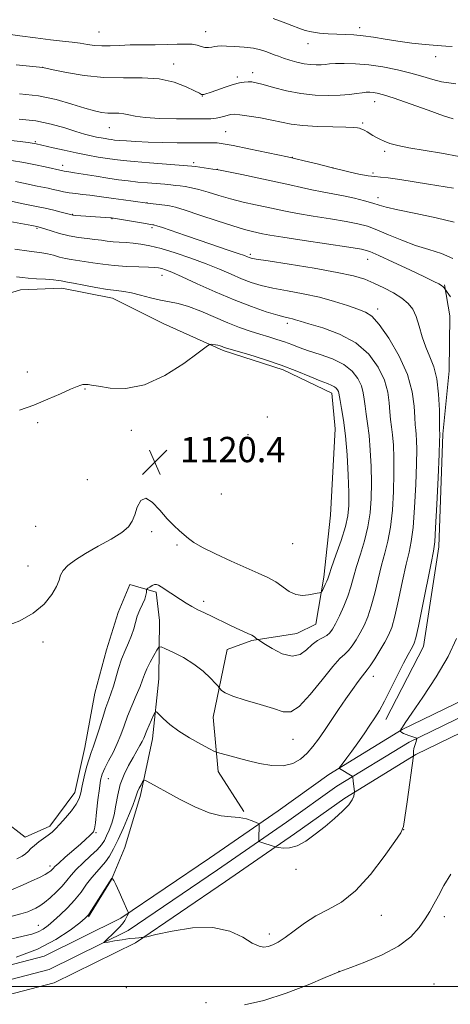
# Model space of a CAD drawing. Extents: x 2159800 to 2162700, y 327300 to 330200.
# Drawn here: x 2160710 to 2160846, y 328994 to 329306 of the extents above; entities that cross this region are included whole.
import ezdxf

# ---------------------------------------------------------------- set-up
doc = ezdxf.new("R2010")
doc.units = 0
doc.header["$MEASUREMENT"] = 0
for name, color, linetype, lineweight in [('32000', 7, 'Continuous', 0), ('DTM HARD BREAKLINE', 7, 'Continuous', 0), ('DTM SPOT ELEVATION', 2, 'Continuous', 13), ('INDEX CONTOUR', 41, 'Continuous', 13), ('INTERMEDIATE CONTOUR', 44, 'Continuous', 0), ('SPOT ELEVATION', 7, 'Continuous', 0)]:
    doc.layers.add(name, color=color, linetype=linetype, lineweight=lineweight)
doc.styles.add('Style-ITALICS', font='ITALICS.shx')

# ---------------------------------------------------------------- blocks, each defined once
blk = doc.blocks.new('SPOT')
at = {"layer": 'SPOT ELEVATION'}
for p, q in [((-3.91, -3.91), (3.82, 3.81)), ((-1.65, 3.77), (1.72, -3.93))]:
    blk.add_line(p, q, dxfattribs=at)

msp = doc.modelspace()

# ---------------------------------------------------------------- linework, layer by layer
at = {"layer": '32000', "flags": 128}
msp.add_lwpolyline([(2160000, 329000), (2162500, 329000)], dxfattribs=at)
at = {"layer": 'DTM HARD BREAKLINE'}
for points in [[(2160781.18, 329055.4, 1112.12), (2160773, 329067.99, 1113.31), (2160771.42, 329085.26, 1115.27), (2160775.84, 329106.63, 1116.94), (2160783.61, 329109.51, 1117.83), (2160797.91, 329111.72, 1119.14), (2160803.9, 329114.63, 1119.32), (2160806.45, 329129.47, 1120.33), (2160808.47, 329149.08, 1121.7), (2160809.98, 329176.43, 1120.93), (2160808.93, 329187.75, 1120.57), (2160793.54, 329195.07, 1120.45), (2160774.58, 329201.25, 1120.27), (2160755.64, 329209.8, 1119.08), (2160739.67, 329217.72, 1118.61), (2160723.64, 329220.89, 1118.61), (2160710.55, 329220.44, 1118.9), (2160695.62, 329215.86, 1119.86)], [(2160826.01, 329084.51, 1111.43), (2160837.87, 329107.54, 1111.29), (2160842.7, 329139.12, 1111.65), (2160844.01, 329174.75, 1111.74), (2160846.03, 329194.78, 1111.2), (2160846.23, 329212.15, 1110.7), (2160844.56, 329221.98, 1109.88)], [(2160501.28, 328992.53, 1108.88), (2160515.81, 328996.81, 1109.78), (2160531.32, 329000.5, 1110.2), (2160595.1, 328998.68, 1109.44), (2160658.65, 328998.98, 1109.54), (2160687.66, 329001.75, 1109.35), (2160718.07, 329009.61, 1109.54), (2160742.31, 329021.62, 1109.92), (2160770.23, 329040.62, 1110.86), (2160791.98, 329055.63, 1112.43), (2160808.04, 329067.12, 1112.33), (2160831.21, 329081.29, 1109.92), (2160867.54, 329098.92, 1108.21), (2160898.95, 329112.86, 1106.75), (2160925.43, 329123.84, 1105.23), (2160951.87, 329128.37, 1104.05), (2160980.6, 329132.81, 1103.34), (2160996.32, 329134.01, 1102.93)], [(2160516.97, 328992.46, 1109.98), (2160531.78, 328995.98, 1110.4), (2160595.05, 328994.18, 1109.64), (2160658.87, 328994.48, 1109.74), (2160688.44, 328997.3, 1109.55), (2160719.65, 329005.37, 1109.74), (2160744.59, 329017.73, 1110.12), (2160772.77, 329036.91, 1111.06), (2160794.57, 329051.95, 1112.63), (2160810.53, 329063.37, 1112.53), (2160833.37, 329077.34, 1110.12), (2160869.44, 329094.84, 1108.41), (2160900.72, 329108.72, 1106.95), (2160926.69, 329119.49, 1105.43), (2160952.59, 329123.93, 1104.25), (2160981.12, 329128.34, 1103.54), (2160996.31, 329129.5, 1103.14)], [(2160705, 329052.73, 1119.32), (2160712.07, 329047.29, 1118.67), (2160719.85, 329050.77, 1118.43), (2160727.71, 329061.38, 1118.67), (2160730.85, 329075.63, 1118.78), (2160734.03, 329092.84, 1119.26), (2160737.76, 329106.48, 1119.14), (2160741.47, 329118.34, 1118.84), (2160745.14, 329127.22, 1118.49), (2160753.44, 329124.74, 1117.71), (2160754.53, 329115.81, 1116.88), (2160754.31, 329097.36, 1114.86), (2160752.3, 329078.35, 1113.25), (2160748.52, 329060.54, 1111.53), (2160743.57, 329043.94, 1110.51), (2160739.28, 329033.88, 1109.98), (2160732, 329022.07, 1109.92)], [(2160689.22, 328992.85, 1109.35), (2160721.23, 329001.13, 1109.54), (2160746.87, 329013.84, 1109.92), (2160775.31, 329033.2, 1110.86), (2160797.16, 329048.27, 1112.43), (2160813.02, 329059.62, 1112.33), (2160835.53, 329073.39, 1109.92), (2160871.34, 329090.76, 1108.21), (2160902.49, 329104.58, 1106.75), (2160927.95, 329115.14, 1105.23), (2160953.31, 329119.49, 1104.05), (2160981.64, 329123.87, 1103.34), (2160996.31, 329124.98, 1102.95)]]:
    msp.add_polyline3d(points, dxfattribs=at)
at = {"layer": 'DTM SPOT ELEVATION'}
for p in [(2160735.33, 329301.94, 1097.11), (2160769.06, 329302.03, 1097.25), (2160817.77, 329303.3, 1095.53), (2160801.4, 329298.25, 1096.63), (2160758.97, 329291.83, 1099.42), (2160841.74, 329294.14, 1096.51), (2160717.58, 329290.77, 1099.98), (2160783.97, 329289.09, 1099.47), (2160779.08, 329287.78, 1099.6), (2160768.03, 329281.76, 1100.04), (2160822.49, 329279.95, 1100.66), (2160818.72, 329273.17, 1101.74), (2160738.61, 329271.65, 1102.82), (2160775.38, 329270.41, 1103.11), (2160715.28, 329267.3, 1105.81), (2160825.65, 329264.23, 1102.34), (2160765.24, 329260.58, 1105.67), (2160796.47, 329262.29, 1104), (2160723.86, 329259.79, 1107.46), (2160772.75, 329258.52, 1105.97), (2160809.34, 329258.99, 1103.99), (2160821.9, 329257.41, 1103.64), (2160750.58, 329247.97, 1109.95), (2160823.5, 329249.52, 1105.47), (2160727, 329244.3, 1111.91), (2160739.42, 329242.86, 1112.08), (2160715.79, 329239.86, 1114.19), (2160752.16, 329240.04, 1112.29), (2160783.18, 329231.64, 1111.7), (2160820.23, 329230.07, 1110.75), (2160755.25, 329224.96, 1116.68), (2160823.38, 329214.38, 1113.53), (2160794.85, 329209.81, 1116.4), (2160712.75, 329194.39, 1119.6), (2160730.92, 329189.02, 1120.07), (2160788.55, 329180.14, 1121.36), (2160715.94, 329178.39, 1120.2), (2160745.62, 329175.96, 1120.45), (2160782.47, 329174.53, 1121.67), (2160731.68, 329160.38, 1120.94), (2160773.98, 329155.77, 1121.05), (2160715.3, 329145.61, 1121.43), (2160751.97, 329143.86, 1119.65), (2160760.05, 329139.71, 1119.76), (2160796.54, 329140.15, 1121.35), (2160712.93, 329133.08, 1120.66), (2160768.46, 329121.81, 1118.44), (2160717.72, 329109.03, 1119.65), (2160822, 329098.15, 1113.39), (2160796.7, 329078.25, 1115.22), (2160738.35, 329065.76, 1115.06), (2160734.42, 329048.68, 1115.84), (2160831.6, 329049.63, 1109.99), (2160719.83, 329038.17, 1116.45), (2160797.65, 329037.04, 1111.5), (2160824.6, 329022.48, 1109.29), (2160844.49, 329022.09, 1107.52), (2160716.19, 329019.32, 1112.74), (2160789.2, 329016.6, 1110.46), (2160811.25, 329004.85, 1108.01), (2160744.05, 328999.65, 1109.61), (2160841.23, 329000.84, 1106.52), (2160769.2, 328994.93, 1108.14)]:
    msp.add_point(p, dxfattribs=at)
at = {"layer": 'INDEX CONTOUR', "flags": 128}
for points, elevation in [([(2160847.2741, 329274.523), (2160844.213, 329275.494), (2160839.36, 329277.184), (2160833.683, 329279.2059), (2160828.615, 329280.987), (2160825.241, 329282.09), (2160823.26, 329282.623), (2160822.02, 329282.828), (2160820.954, 329282.907), (2160819.824, 329282.8841), (2160818.475, 329282.742), (2160816.752, 329282.482), (2160814.504, 329282.181), (2160811.579, 329281.932), (2160807.895, 329281.833), (2160803.657, 329281.983), (2160799.14, 329282.482), (2160794.6409, 329283.3661), (2160790.547, 329284.413), (2160787.266, 329285.332), (2160785.063, 329285.903), (2160783.625, 329286.16), (2160782.495, 329286.206), (2160781.265, 329286.114), (2160779.729, 329285.84), (2160777.731, 329285.313), (2160775.229, 329284.512), (2160772.635, 329283.613), (2160770.474, 329282.847), (2160769.133, 329282.385), (2160768.447, 329282.187), (2160768.11, 329282.153), (2160767.794, 329282.235), (2160767.087, 329282.5709), (2160765.554, 329283.346), (2160762.8619, 329284.632), (2160759.086, 329286.047), (2160754.404, 329287.0951), (2160748.999, 329287.448), (2160743.081, 329287.441), (2160736.864, 329287.5769), (2160730.65, 329288.213), (2160725.088, 329289.133), (2160720.912, 329289.973), (2160717.566, 329290.681), (2160709.203, 329291.629)], 1100), ([(2160846.415, 329218.203), (2160844.648, 329220.74), (2160844.434, 329220.997), (2160844.087, 329221.3499), (2160843.5771, 329221.76), (2160842.7819, 329222.246), (2160841.199, 329223.055), (2160838.229, 329224.491), (2160833.602, 329226.698), (2160828.351, 329229.18), (2160823.8339, 329231.284), (2160820.892, 329232.547), (2160818.293, 329233.267), (2160814.288, 329233.936), (2160800.143, 329236.05), (2160793.488, 329237.061), (2160789.329, 329237.738), (2160787.069, 329238.162), (2160783.858, 329238.869), (2160781.362, 329239.507), (2160777.68, 329240.6), (2160772.659, 329242.2389), (2160767.219, 329244.067), (2160762.542, 329245.617), (2160759.488, 329246.543), (2160757.617, 329246.9799), (2160756.162, 329247.186), (2160750.734, 329247.796), (2160746.118, 329248.411), (2160743.075, 329248.828), (2160739.947, 329249.273), (2160734.718, 329250.0611), (2160732.425, 329250.367), (2160730.175, 329250.609), (2160728.002, 329250.831), (2160725.973, 329251.091), (2160724.1361, 329251.428), (2160722.448, 329251.81), (2160720.844, 329252.189), (2160719.256, 329252.53), (2160715.789, 329253.237), (2160711.472, 329254.164), (2160708.96, 329254.649)], 1110), ([(2160705.899, 329113.988), (2160710.358, 329115.704), (2160714.594, 329118.12), (2160717.984, 329121.003), (2160720.435, 329123.97), (2160721.984, 329126.6), (2160722.759, 329128.597), (2160723.24, 329130.1569), (2160724, 329131.598), (2160725.515, 329133.189), (2160727.887, 329134.994), (2160731.124, 329137.027), (2160735.102, 329139.264), (2160739.172, 329141.537), (2160742.553, 329143.637), (2160744.681, 329145.449), (2160745.865, 329147.21), (2160746.635, 329149.246), (2160747.459, 329151.67), (2160748.563, 329153.7309), (2160750.117, 329154.466), (2160752.207, 329153.239), (2160754.593, 329150.741), (2160756.954, 329147.992), (2160759.028, 329145.8069), (2160760.788, 329144.181), (2160763.595, 329141.752), (2160765.315, 329140.5), (2160768.064, 329138.908), (2160772.225, 329136.838), (2160777.133, 329134.563), (2160781.865, 329132.457), (2160785.7, 329130.788), (2160788.719, 329129.393), (2160791.202, 329128.003), (2160795.476, 329125.005), (2160797.528, 329124.013), (2160799.625, 329123.725), (2160801.597, 329123.922), (2160803.22, 329124.266), (2160804.329, 329124.488), (2160804.997, 329124.583), (2160805.361, 329124.609), (2160805.553, 329124.643), (2160805.705, 329124.821), (2160805.947, 329125.296), (2160806.863, 329127.203), (2160807.305, 329128.189), (2160807.626, 329129.018), (2160808.047, 329130.239), (2160808.862, 329132.569), (2160810.2401, 329136.428), (2160811.85, 329141.076), (2160813.234, 329145.48), (2160814.04, 329148.953), (2160814.338, 329152.195), (2160814.305, 329156.2499), (2160814.09, 329161.812), (2160813.731, 329168.164), (2160813.238, 329174.235), (2160812.639, 329179.152), (2160812.04, 329182.8221), (2160811.5651, 329185.347), (2160811.15, 329187.72), (2160811.007, 329188.255), (2160810.759, 329188.771), (2160810.356, 329189.2899), (2160809.765, 329189.761), (2160808.906, 329190.181), (2160807.5201, 329190.725), (2160805.3009, 329191.613), (2160802.034, 329192.992), (2160797.847, 329194.719), (2160792.957, 329196.574), (2160787.675, 329198.352), (2160782.682, 329199.893), (2160776.427, 329201.734), (2160775.305, 329202.081), (2160774.754, 329202.285), (2160774.24, 329202.502), (2160773.642, 329202.728), (2160772.94, 329202.922), (2160772.141, 329203.051), (2160771.364, 329203.126), (2160770.757, 329203.164), (2160770.291, 329203.083), (2160769.245, 329202.393), (2160766.721, 329200.504), (2160762.135, 329197.143), (2160756.156, 329193.312), (2160749.7659, 329190.33), (2160743.842, 329189.1561), (2160738.851, 329189.299), (2160735.154, 329189.905), (2160732.965, 329190.287), (2160731.902, 329190.418), (2160731.101, 329190.453), (2160730.752, 329190.455), (2160730.306, 329190.4009), (2160729.639, 329190.229), (2160728.448, 329189.792), (2160726.384, 329188.925), (2160723.221, 329187.5311), (2160719.217, 329185.7911), (2160714.75, 329183.954), (2160710.2101, 329182.338)], 1120), ([(2160709.157, 329009.325), (2160715.98, 329011.856), (2160721.761, 329014.854), (2160726.236, 329017.832), (2160729.309, 329020.207), (2160731.031, 329021.6249), (2160732.017, 329022.67), (2160733.029, 329024.159), (2160739.436, 329034.242), (2160739.468, 329034.246), (2160739.532, 329034.222), (2160739.675, 329034.1079), (2160740.012, 329033.585), (2160740.677, 329032.272), (2160741.7269, 329029.979), (2160742.912, 329027.304), (2160744.452, 329023.767), (2160744.645, 329023.277), (2160744.646, 329023.146), (2160744.283, 329022.345), (2160743.972, 329021.705), (2160743.482, 329020.859), (2160742.74, 329019.833), (2160741.717, 329018.669), (2160740.544, 329017.468), (2160737.112, 329014.197), (2160736.889, 329013.946), (2160737.185, 329013.918), (2160738.255, 329014.088), (2160740.215, 329014.418), (2160742.642, 329014.81), (2160744.973, 329015.15), (2160746.756, 329015.353), (2160747.979, 329015.443), (2160748.735, 329015.472), (2160749.275, 329015.518), (2160750.459, 329015.764), (2160753.305, 329016.423), (2160758.4341, 329017.547), (2160764.894, 329018.552), (2160771.34, 329018.698), (2160776.674, 329017.511), (2160780.786, 329015.582), (2160783.813, 329013.773), (2160785.93, 329012.759), (2160787.47, 329012.474), (2160788.802, 329012.668), (2160790.258, 329013.158), (2160792.021, 329014.051), (2160794.236, 329015.518), (2160797.005, 329017.634), (2160800.257, 329020.07), (2160803.877, 329022.395), (2160807.776, 329024.396), (2160811.955, 329026.72), (2160816.4401, 329030.23), (2160821.139, 329035.394), (2160825.494, 329041.098), (2160828.827, 329045.836), (2160830.688, 329048.632), (2160831.532, 329050.6359), (2160832.04, 329053.528), (2160832.742, 329058.425), (2160834.78, 329072.958), (2160834.751, 329073.372), (2160834.735, 329073.808), (2160834.764, 329074.436), (2160834.888, 329075.255), (2160835.136, 329076.232), (2160835.437, 329077.202), (2160835.838, 329078.391), (2160835.875, 329078.5519), (2160835.837, 329078.589), (2160834.2289, 329079.078), (2160833.292, 329079.382), (2160832.376, 329079.726), (2160831.629, 329080.0779), (2160831.077, 329080.396), (2160830.525, 329080.769), (2160830.475, 329080.844), (2160830.523, 329080.926), (2160830.7809, 329081.287), (2160830.9629, 329081.581), (2160831.261, 329082.085), (2160832.148, 329083.454), (2160834.197, 329086.471), (2160837.707, 329091.594), (2160841.89, 329097.973), (2160845.689, 329104.43), (2160848.32, 329110.068)], 1110)]:
    msp.add_lwpolyline(points, dxfattribs=dict(at, elevation=elevation))
at = {"layer": 'INTERMEDIATE CONTOUR', "flags": 128}
for points, elevation in [([(2160846.957, 329297.409), (2160844.987, 329297.484), (2160842.189, 329297.669), (2160838.474, 329297.999), (2160834.199, 329298.463), (2160829.833, 329299.037), (2160825.769, 329299.683), (2160822.091, 329300.302), (2160818.809, 329300.782), (2160815.897, 329301.046), (2160813.197, 329301.165), (2160810.516, 329301.247), (2160807.731, 329301.3851), (2160804.998, 329301.616), (2160802.54, 329301.967), (2160800.482, 329302.461), (2160798.545, 329303.133), (2160796.346, 329304.014), (2160793.598, 329305.1), (2160790.374, 329306.222)], 1096), ([(2160848.121, 329285.599), (2160845.937, 329285.833), (2160843.604, 329286.211), (2160840.882, 329286.927), (2160837.6769, 329287.898), (2160833.933, 329288.973), (2160829.655, 329290.009), (2160825.102, 329290.901), (2160820.595, 329291.551), (2160816.437, 329291.895), (2160812.856, 329291.996), (2160810.061, 329291.95), (2160808.151, 329291.841), (2160806.791, 329291.717), (2160805.538, 329291.616), (2160804.028, 329291.58), (2160802.223, 329291.666), (2160800.162, 329291.937), (2160797.916, 329292.425), (2160795.681, 329293.048), (2160793.679, 329293.691), (2160792.065, 329294.267), (2160790.722, 329294.792), (2160789.458, 329295.309), (2160788.083, 329295.844), (2160786.382, 329296.362), (2160784.139, 329296.813), (2160781.271, 329297.156), (2160778.243, 329297.388), (2160775.654, 329297.518), (2160773.935, 329297.553), (2160772.848, 329297.5), (2160771.985, 329297.361), (2160771.02, 329297.163), (2160769.944, 329297.016), (2160768.827, 329297.052), (2160767.698, 329297.346), (2160766.419, 329297.752), (2160764.812, 329298.068), (2160762.722, 329298.149), (2160760.086, 329298.0709), (2160756.868, 329297.964), (2160753.0989, 329297.927), (2160749.093, 329297.919), (2160745.232, 329297.868), (2160741.824, 329297.73), (2160738.864, 329297.59), (2160736.2711, 329297.566), (2160733.9501, 329297.738), (2160731.738, 329298.046), (2160729.459, 329298.396), (2160726.92, 329298.721), (2160723.866, 329299.07), (2160720.03, 329299.52), (2160715.319, 329300.117), (2160710.362, 329300.78), (2160705.966, 329301.396)], 1098), ([(2160849.204, 329262.593), (2160843.541, 329263.665), (2160833.281, 329265.305), (2160829.767, 329266.023), (2160827.29, 329266.714), (2160825.492, 329267.382), (2160824.062, 329268.03), (2160822.872, 329268.658), (2160821.843, 329269.268), (2160820.067, 329270.381), (2160819.33, 329270.813), (2160818.701, 329271.126), (2160818.151, 329271.345), (2160817.643, 329271.51), (2160817.042, 329271.652), (2160815.819, 329271.776), (2160813.348, 329271.876), (2160809.28, 329271.961), (2160804.389, 329272.099), (2160799.724, 329272.372), (2160796.052, 329272.835), (2160793.007, 329273.439), (2160789.935, 329274.107), (2160786.404, 329274.766), (2160782.847, 329275.336), (2160779.917, 329275.7419), (2160778.07, 329275.923), (2160776.987, 329275.899), (2160776.154, 329275.705), (2160775.145, 329275.389), (2160773.893, 329275.032), (2160772.416, 329274.724), (2160770.657, 329274.536), (2160768.239, 329274.455), (2160764.708, 329274.4489), (2160759.871, 329274.4971), (2160754.581, 329274.633), (2160749.955, 329274.905), (2160746.812, 329275.326), (2160744.795, 329275.78), (2160743.251, 329276.117), (2160741.646, 329276.236), (2160739.912, 329276.241), (2160738.102, 329276.281), (2160736.198, 329276.5), (2160733.9019, 329277.003), (2160730.846, 329277.887), (2160726.764, 329279.172), (2160721.802, 329280.574), (2160716.21, 329281.733), (2160710.292, 329282.387)], 1102), ([(2160847.376, 329252.6), (2160839.459, 329253.798), (2160830.379, 329255.308), (2160826.745, 329255.854), (2160824.342, 329256.091), (2160822.545, 329256.207), (2160820.467, 329256.464), (2160817.516, 329257.041), (2160814.258, 329257.775), (2160808.692, 329259.116), (2160804.3399, 329260.237), (2160800.222, 329261.252), (2160794.958, 329262.471), (2160788.838, 329263.791), (2160782.757, 329265.039), (2160777.762, 329266.02), (2160774.589, 329266.597), (2160772.723, 329266.852), (2160771.341, 329266.924), (2160769.708, 329266.931), (2160767.452, 329266.92), (2160764.293, 329266.918), (2160760.1099, 329266.95), (2160755.412, 329267.023), (2160750.867, 329267.143), (2160747.0301, 329267.308), (2160744.005, 329267.492), (2160741.786, 329267.662), (2160740.307, 329267.796), (2160739.286, 329267.915), (2160738.384, 329268.0481), (2160737.321, 329268.223), (2160736.052, 329268.451), (2160734.592, 329268.742), (2160732.912, 329269.12), (2160730.819, 329269.67), (2160728.077, 329270.492), (2160724.517, 329271.621), (2160720.224, 329272.828), (2160715.352, 329273.8171), (2160710.1111, 329274.375)], 1104), ([(2160847.609, 329241.781), (2160841.938, 329243.146), (2160835.4389, 329244.497), (2160829.773, 329245.657), (2160826.1389, 329246.508), (2160823.881, 329247.167), (2160821.883, 329247.812), (2160819.262, 329248.573), (2160816.088, 329249.392), (2160812.667, 329250.165), (2160809.255, 329250.82), (2160805.903, 329251.411), (2160802.6131, 329252.027), (2160799.314, 329252.742), (2160795.66, 329253.59), (2160791.233, 329254.592), (2160785.875, 329255.732), (2160780.467, 329256.8421), (2160773.696, 329258.206), (2160772.436, 329258.443), (2160771.334, 329258.611), (2160765.852, 329259.3771), (2160764.682, 329259.529), (2160763.3439, 329259.654), (2160751.293, 329260.564), (2160746.4651, 329260.9539), (2160742.975, 329261.28), (2160740.405, 329261.587), (2160738, 329261.944), (2160735.151, 329262.41), (2160731.839, 329262.999), (2160728.193, 329263.714), (2160724.4, 329264.534), (2160720.876, 329265.342), (2160715.463, 329266.614), (2160714.896, 329266.725), (2160714.235, 329266.828), (2160712.952, 329266.995), (2160710.502, 329267.293), (2160706.619, 329267.753)], 1106), ([(2160847.15, 329230.349), (2160843.543, 329231.909), (2160839.576, 329233.133), (2160835.351, 329234.423), (2160831.01, 329236.059), (2160826.845, 329237.8271), (2160823.1861, 329239.393), (2160820.174, 329240.514), (2160817.2029, 329241.324), (2160813.478, 329242.051), (2160808.509, 329242.867), (2160803.023, 329243.731), (2160798.05, 329244.544), (2160794.321, 329245.24), (2160791.365, 329245.876), (2160788.407, 329246.539), (2160784.866, 329247.301), (2160780.915, 329248.174), (2160776.914, 329249.157), (2160773.177, 329250.223), (2160769.827, 329251.2551), (2160766.938, 329252.114), (2160764.5539, 329252.6979), (2160762.604, 329253.058), (2160760.99, 329253.284), (2160759.575, 329253.455), (2160758.073, 329253.609), (2160756.163, 329253.776), (2160750.668, 329254.223), (2160747.591, 329254.508), (2160744.611, 329254.838), (2160741.568, 329255.239), (2160738.206, 329255.74), (2160734.421, 329256.345), (2160727.67, 329257.45), (2160725.792, 329257.738), (2160724.309, 329257.941), (2160723.919, 329258.012), (2160718.4, 329259.257), (2160715.306, 329259.923), (2160711.65, 329260.63), (2160707.714, 329261.284)], 1108), ([(2160707.45, 329015.017), (2160711.421, 329015.885), (2160714.165, 329016.595), (2160716.133, 329017.304), (2160717.742, 329018.157), (2160719.284, 329019.268), (2160721.017, 329020.74), (2160723.118, 329022.639), (2160725.42, 329024.881), (2160727.673, 329027.342), (2160729.681, 329029.888), (2160731.462, 329032.341), (2160733.093, 329034.51), (2160734.633, 329036.2789), (2160736.086, 329037.826), (2160737.44, 329039.402), (2160738.7071, 329041.248), (2160739.997, 329043.566), (2160741.439, 329046.548), (2160743.093, 329050.232), (2160744.722, 329054.041), (2160746.0181, 329057.2481), (2160746.771, 329059.331), (2160747.178, 329060.606), (2160747.533, 329061.599), (2160748.056, 329062.708), (2160748.653, 329063.824), (2160749.155, 329064.711), (2160749.469, 329065.183), (2160749.806, 329065.238), (2160750.458, 329064.9231), (2160753.755, 329063.147), (2160756.835, 329061.465), (2160760.995, 329059.208), (2160765.685, 329056.851), (2160770.199, 329054.987), (2160773.984, 329054.032), (2160777.081, 329053.687), (2160779.682, 329053.474), (2160781.928, 329053.03), (2160783.754, 329052.446), (2160785.042, 329051.931), (2160785.732, 329051.63), (2160785.983, 329051.4469), (2160786.011, 329051.225), (2160785.844, 329046.555), (2160785.84, 329046.101), (2160785.916, 329045.907), (2160786.138, 329045.808), (2160791.0431, 329044.192), (2160791.461, 329044.097), (2160792.211, 329043.965), (2160793.573, 329043.7881), (2160795.518, 329043.852), (2160797.938, 329044.5161), (2160800.719, 329046.025), (2160803.716, 329048.174), (2160806.777, 329050.643), (2160809.729, 329053.1389), (2160812.317, 329055.477), (2160814.262, 329057.499), (2160815.383, 329059.078), (2160815.874, 329060.218), (2160816.0251, 329060.956), (2160816.0759, 329061.367), (2160816.075, 329061.678), (2160815.68, 329064.928), (2160815.5619, 329066.269), (2160815.533, 329066.405), (2160815.369, 329066.545), (2160811.314, 329068.991), (2160811.264, 329069.067), (2160811.385, 329069.277), (2160812.542, 329070.793), (2160813.687, 329072.323), (2160815.222, 329074.436), (2160817.106, 329077.1), (2160819.115, 329079.991), (2160820.98, 329082.708), (2160822.526, 329085.0169), (2160823.958, 329087.351), (2160825.58, 329090.307), (2160827.583, 329094.241), (2160831.621, 329102.351), (2160833.0189, 329105.019), (2160833.956, 329106.691), (2160834.562, 329107.716), (2160834.988, 329108.574), (2160835.474, 329110.282), (2160836.286, 329113.991), (2160837.5751, 329120.309), (2160840.3111, 329133.942), (2160841.061, 329137.766), (2160841.448, 329140.717), (2160841.725, 329145.113), (2160842.087, 329152.468), (2160842.486, 329161.077), (2160842.8141, 329168.431), (2160842.991, 329172.643), (2160843.0471, 329174.33), (2160843.041, 329174.734), (2160843.022, 329175.006), (2160842.998, 329175.943), (2160842.97, 329178.251), (2160842.909, 329182.333), (2160842.678, 329187.368), (2160842.113, 329192.227), (2160841.117, 329196.071), (2160839.865, 329199.208), (2160838.601, 329202.232), (2160837.5109, 329205.567), (2160836.539, 329208.954), (2160835.574, 329211.962), (2160834.484, 329214.286), (2160833.058, 329216.109), (2160831.069, 329217.742), (2160828.391, 329219.417), (2160825.316, 329221.063), (2160822.243, 329222.536), (2160819.333, 329223.743), (2160815.813, 329224.815), (2160810.672, 329225.935), (2160803.4, 329227.217), (2160795.473, 329228.493), (2160788.866, 329229.525), (2160785.038, 329230.145), (2160783.394, 329230.456), (2160782.823, 329230.631), (2160782.323, 329230.838), (2160781.3281, 329231.217), (2160779.379, 329231.906), (2160776.1721, 329232.995), (2160767.372, 329235.962), (2160762.715, 329237.555), (2160755.427, 329240.067), (2160753.666, 329240.6621), (2160752.923, 329240.894), (2160752.667, 329240.945), (2160752.387, 329240.981), (2160751.657, 329241.091), (2160750.071, 329241.347), (2160739.301, 329243.125), (2160738.977, 329243.155), (2160727.992, 329243.934), (2160727.082, 329244.03), (2160726.346, 329244.179), (2160723.46, 329244.963), (2160721.073, 329245.583), (2160718.385, 329246.226), (2160715.659, 329246.808), (2160710.869, 329247.743), (2160707.639, 329248.4041)], 1112), ([(2160707.221, 329022.052), (2160710.68, 329022.958), (2160712.828, 329023.664), (2160714.237, 329024.245), (2160715.418, 329024.796), (2160716.637, 329025.499), (2160718.098, 329026.556), (2160719.923, 329028.093), (2160721.892, 329029.926), (2160723.701, 329031.798), (2160725.16, 329033.522), (2160726.53, 329035.213), (2160728.187, 329037.057), (2160730.362, 329039.165), (2160732.714, 329041.335), (2160734.76, 329043.287), (2160736.146, 329044.838), (2160737.051, 329046.195), (2160737.783, 329047.658), (2160738.581, 329049.482), (2160739.4, 329051.718), (2160740.123, 329054.368), (2160740.693, 329057.402), (2160741.276, 329060.658), (2160742.096, 329063.941), (2160743.3, 329067.073), (2160744.729, 329069.942), (2160746.146, 329072.4509), (2160747.352, 329074.531), (2160748.309, 329076.208), (2160749.017, 329077.536), (2160749.506, 329078.605), (2160750.451, 329080.97), (2160751.2, 329082.704), (2160752.6999, 329086.031), (2160753.116, 329086.819), (2160753.521, 329086.851), (2160754.263, 329086.157), (2160755.637, 329084.795), (2160757.723, 329082.946), (2160760.546, 329080.823), (2160764.007, 329078.648), (2160767.494, 329076.686), (2160770.27, 329075.211), (2160771.856, 329074.393), (2160772.814, 329073.995), (2160773.963, 329073.674), (2160782.221, 329071.536), (2160786.077, 329070.589), (2160789.995, 329069.887), (2160793.599, 329069.781), (2160796.599, 329070.52), (2160799.056, 329071.948), (2160801.12, 329073.805), (2160802.9451, 329075.892), (2160804.71, 329078.261), (2160806.599, 329081.021), (2160811.03, 329087.637), (2160813.3079, 329090.987), (2160815.417, 329094.002), (2160817.22, 329096.493), (2160818.58, 329098.287), (2160820.15, 329100.197), (2160821.067, 329101.484), (2160822.476, 329103.657), (2160824.142, 329106.339), (2160825.702, 329108.948), (2160826.894, 329111.147), (2160827.861, 329113.583), (2160828.849, 329117.149), (2160830.031, 329122.37), (2160831.293, 329128.294), (2160832.448, 329133.599), (2160833.356, 329137.432), (2160834.049, 329140.807), (2160834.603, 329145.205), (2160835.0749, 329151.589), (2160835.449, 329158.857), (2160835.687, 329165.386), (2160835.766, 329169.935), (2160835.718, 329172.789), (2160835.59, 329174.609), (2160835.426, 329176.043), (2160835.259, 329177.663), (2160835.118, 329180.025), (2160834.951, 329183.555), (2160834.362, 329188.147), (2160832.87, 329193.566), (2160830.208, 329199.466), (2160826.9501, 329205.061), (2160823.8849, 329209.453), (2160821.557, 329212.035), (2160819.535, 329213.357), (2160817.146, 329214.257), (2160813.864, 329215.398), (2160809.751, 329216.734), (2160805.0199, 329218.042), (2160799.924, 329219.152), (2160794.879, 329220.096), (2160790.344, 329220.955), (2160786.633, 329221.814), (2160783.472, 329222.767), (2160780.443, 329223.908), (2160777.175, 329225.303), (2160773.483, 329226.907), (2160769.226, 329228.6449), (2160764.3879, 329230.425), (2160759.437, 329232.082), (2160754.96, 329233.435), (2160751.396, 329234.35), (2160748.5719, 329234.898), (2160746.161, 329235.198), (2160743.9, 329235.364), (2160741.766, 329235.477), (2160739.797, 329235.61), (2160737.987, 329235.819), (2160736.159, 329236.078), (2160734.094, 329236.344), (2160731.632, 329236.599), (2160728.85, 329236.926), (2160725.885, 329237.437), (2160722.909, 329238.186), (2160720.218, 329239.019), (2160716.84, 329240.156), (2160715.748, 329240.437), (2160714.136, 329240.752), (2160703.58, 329242.687)], 1114), ([(2160707.764, 329030.614), (2160711.138, 329032.062), (2160714.089, 329033.394), (2160716.518, 329034.547), (2160718.3349, 329035.476), (2160719.498, 329036.153), (2160720.165, 329036.635), (2160720.5409, 329037), (2160720.857, 329037.358), (2160721.446, 329037.957), (2160722.665, 329039.078), (2160724.719, 329040.881), (2160729.513, 329045.062), (2160731.234, 329046.616), (2160732.385, 329047.7019), (2160733.119, 329048.426), (2160733.581, 329048.982), (2160733.9019, 329049.91), (2160734.21, 329051.837), (2160734.6, 329055.123), (2160735.04, 329059.064), (2160735.469, 329062.6879), (2160735.865, 329065.2899), (2160736.371, 329067.223), (2160737.172, 329069.106), (2160738.376, 329071.416), (2160739.792, 329074.077), (2160741.155, 329076.871), (2160742.278, 329079.641), (2160743.292, 329082.474), (2160744.408, 329085.518), (2160745.758, 329088.8291), (2160747.157, 329092.097), (2160748.344, 329094.921), (2160749.15, 329097.04), (2160749.775, 329098.759), (2160750.516, 329100.52), (2160751.567, 329102.617), (2160752.722, 329104.7439), (2160753.679, 329106.442), (2160754.282, 329107.345), (2160754.983, 329107.46), (2160756.38, 329106.884), (2160758.875, 329105.716), (2160762.071, 329104.061), (2160765.371, 329102.023), (2160768.26, 329099.752), (2160770.5531, 329097.586), (2160772.145, 329095.908), (2160773.004, 329094.974), (2160773.384, 329094.53), (2160773.609, 329094.197), (2160774.044, 329093.659), (2160775.198, 329092.862), (2160777.621, 329091.816), (2160781.583, 329090.5531), (2160786.246, 329089.2), (2160790.498, 329087.909), (2160793.555, 329086.928), (2160795.964, 329086.906), (2160798.6029, 329088.59), (2160802.072, 329092.354), (2160805.868, 329097.075), (2160809.206, 329101.259), (2160811.51, 329103.802), (2160813.022, 329105.183), (2160814.191, 329106.2699), (2160815.382, 329107.765), (2160816.629, 329109.68), (2160817.885, 329111.861), (2160819.1091, 329114.219), (2160820.2869, 329116.947), (2160821.413, 329120.308), (2160822.487, 329124.431), (2160823.5341, 329128.923), (2160824.586, 329133.255), (2160825.651, 329137.097), (2160826.649, 329140.897), (2160827.4801, 329145.296), (2160828.063, 329150.711), (2160828.412, 329156.636), (2160828.5589, 329162.34), (2160828.54, 329167.228), (2160828.389, 329171.247), (2160828.139, 329174.485), (2160827.831, 329177.079), (2160827.519, 329179.382), (2160827.267, 329181.799), (2160827.066, 329184.661), (2160826.624, 329188.005), (2160825.582, 329191.796), (2160823.626, 329195.929), (2160820.63, 329200.023), (2160816.515, 329203.629), (2160811.391, 329206.395), (2160806.109, 329208.364), (2160801.71, 329209.6781), (2160798.9509, 329210.483), (2160797.45, 329210.932), (2160796.545, 329211.182), (2160795.611, 329211.394), (2160794.18, 329211.737), (2160791.823, 329212.385), (2160788.2269, 329213.484), (2160783.549, 329215.079), (2160778.063, 329217.185), (2160772.123, 329219.737), (2160766.4, 329222.344), (2160761.649, 329224.529), (2160758.414, 329225.942), (2160756.418, 329226.717), (2160755.177, 329227.11), (2160754.2, 329227.343), (2160752.979, 329227.488), (2160750.997, 329227.581), (2160747.919, 329227.664), (2160744.129, 329227.7989), (2160740.19, 329228.058), (2160736.575, 329228.4789), (2160733.406, 329228.97), (2160730.718, 329229.41), (2160726.597, 329229.973), (2160724.791, 329230.3), (2160722.925, 329230.779), (2160721.016, 329231.321), (2160719.124, 329231.796), (2160717.281, 329232.113), (2160713.347, 329232.59), (2160708.728, 329233.276)], 1116), ([(2160709.379, 329040.403), (2160711.058, 329041.2341), (2160712.092, 329041.931), (2160712.949, 329042.723), (2160713.852, 329043.637), (2160714.96, 329044.649), (2160716.367, 329045.7289), (2160719.344, 329047.8491), (2160720.533, 329048.8101), (2160721.67, 329049.894), (2160723.037, 329051.35), (2160724.799, 329053.322), (2160726.656, 329055.554), (2160728.191, 329057.685), (2160729.114, 329059.489), (2160729.631, 329061.267), (2160730.077, 329063.451), (2160730.706, 329066.3), (2160731.461, 329069.378), (2160732.208, 329072.075), (2160732.859, 329074.008), (2160733.508, 329075.7009), (2160734.297, 329077.903), (2160735.316, 329081.111), (2160736.449, 329084.809), (2160737.526, 329088.226), (2160738.422, 329090.814), (2160739.183, 329092.908), (2160739.896, 329095.065), (2160741.4779, 329100.642), (2160742.4549, 329103.587), (2160743.584, 329106.285), (2160744.721, 329108.7381), (2160745.685, 329111.009), (2160746.359, 329113.155), (2160746.886, 329115.215), (2160747.476, 329117.218), (2160748.268, 329119.172), (2160749.119, 329120.987), (2160749.816, 329122.551), (2160750.2, 329123.7749), (2160750.339, 329124.66), (2160750.372, 329125.5471), (2160750.496, 329125.742), (2160750.832, 329125.985), (2160751.44, 329126.387), (2160752.198, 329126.833), (2160752.935, 329127.152), (2160753.545, 329127.203), (2160754.171, 329126.963), (2160755.0209, 329126.434), (2160761.125, 329122.419), (2160762.871, 329121.3041), (2160764.693, 329120.234), (2160766.627, 329119.222), (2160768.731, 329118.2), (2160771.07, 329117.081), (2160776.2899, 329114.5231), (2160778.735, 329113.35), (2160780.788, 329112.415), (2160782.416, 329111.692), (2160783.632, 329111.116), (2160784.459, 329110.637), (2160784.972, 329110.258), (2160785.48, 329109.807), (2160786.055, 329109.4181), (2160787.481, 329108.495), (2160790.051, 329106.8989), (2160793.258, 329105.275), (2160796.3971, 329104.462), (2160798.924, 329105.036), (2160800.939, 329106.521), (2160802.705, 329108.178), (2160804.417, 329109.425), (2160807.314, 329111.057), (2160808.287, 329111.8729), (2160809.116, 329113.021), (2160810.069, 329114.773), (2160811.324, 329117.29), (2160812.712, 329120.3109), (2160813.976, 329123.466), (2160814.943, 329126.493), (2160815.7761, 329129.552), (2160816.724, 329132.912), (2160817.946, 329136.763), (2160819.25, 329140.986), (2160820.357, 329145.388), (2160821.051, 329149.832), (2160821.375, 329154.415), (2160821.432, 329159.295), (2160821.3149, 329164.52), (2160821.06, 329169.705), (2160820.689, 329174.36), (2160820.235, 329178.1159), (2160819.78, 329181.102), (2160819.416, 329183.573), (2160819.18, 329185.767), (2160818.887, 329187.862), (2160818.295, 329190.025), (2160817.176, 329192.3551), (2160815.362, 329194.693), (2160812.696, 329196.818), (2160809.157, 329198.562), (2160805.244, 329199.969), (2160801.591, 329201.14), (2160798.664, 329202.163), (2160796.259, 329203.081), (2160794.009, 329203.927), (2160791.605, 329204.735), (2160788.992, 329205.544), (2160786.178, 329206.395), (2160783.149, 329207.3411), (2160779.81, 329208.488), (2160776.043, 329209.952), (2160767.5361, 329213.628), (2160763.6249, 329215.148), (2160760.411, 329216.0629), (2160757.613, 329216.603), (2160754.802, 329217.1229), (2160751.681, 329217.879), (2160748.486, 329218.734), (2160745.581, 329219.454), (2160743.178, 329219.881), (2160740.859, 329220.167), (2160738.049, 329220.537), (2160734.412, 329221.148), (2160730.559, 329221.8639), (2160727.341, 329222.4771), (2160725.383, 329222.833), (2160723.909, 329223.089), (2160723.413, 329223.2051), (2160722.543, 329223.356), (2160720.954, 329223.534), (2160718.4661, 329223.729), (2160715.584, 329223.928), (2160712.982, 329224.119), (2160711.175, 329224.289), (2160709.307, 329224.497)], 1118), ([(2160781.314, 328994.247), (2160787.461, 328995.552), (2160794.5419, 328997.858), (2160801.446, 329000.562), (2160806.87, 329002.862), (2160811.458, 329004.809), (2160814.904, 329006.071), (2160819.351, 329007.733), (2160824.81, 329010.031), (2160829.988, 329012.771), (2160833.873, 329015.748), (2160836.568, 329018.72), (2160838.452, 329021.438), (2160839.891, 329023.766), (2160841.179, 329026.031), (2160842.595, 329028.676), (2160844.376, 329031.977), (2160846.587, 329035.542)], 1108)]:
    msp.add_lwpolyline(points, dxfattribs=dict(at, elevation=elevation))

# ---------------------------------------------------------------- block references
at = {"layer": 'SPOT ELEVATION'}
msp.add_blockref('SPOT', (2160752.986, 329165.879, 1120.442), dxfattribs=at)

# ---------------------------------------------------------------- texts
at = {"layer": 'SPOT ELEVATION', "style": 'Style-ITALICS'}
msp.add_text('1120.4', height=8, dxfattribs=at).set_placement((2160760.986, 329165.879, 1120.442))

doc.saveas('drawing.dxf')
